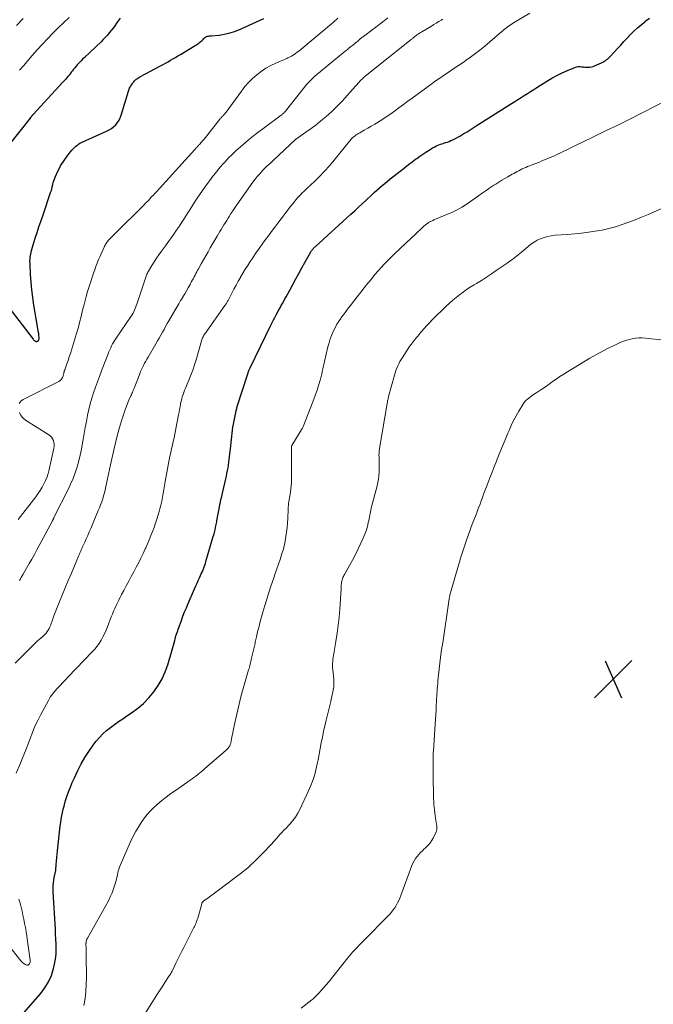
# Model space of a CAD drawing. Units: feet. Extents: x 1955000 to 1960048, y 555000 to 560000.
# Drawn here: x 1956020 to 1956152, y 556749 to 556955 of the extents above; entities that cross this region are included whole.
import ezdxf

# ---------------------------------------------------------------- set-up
doc = ezdxf.new("R2010")
doc.units = ezdxf.units.FT
doc.header["$LTSCALE"] = 100
doc.header["$MEASUREMENT"] = 0
for name, color, linetype, lineweight in [('CONTOUR INDEX', 32, 'Continuous', 25), ('CONTOUR INTERMEDIATE', 40, 'Continuous', 15), ('SPOT ELEVATION', 7, 'Continuous', 15)]:
    doc.layers.add(name, color=color, linetype=linetype, lineweight=lineweight)

# ---------------------------------------------------------------- blocks, each defined once
blk = doc.blocks.new('SPOT')
at = {"layer": 'SPOT ELEVATION', "lineweight": 25}
for p, q in [((-3.95, -3.95), (3.86, 3.85)), ((-1.67, 3.81), (1.74, -3.97))]:
    blk.add_line(p, q, dxfattribs=at)

msp = doc.modelspace()

# ---------------------------------------------------------------- linework, layer by layer
at = {"layer": 'CONTOUR INDEX', "flags": 128}
for points, elevation in [([(1956017.09, 556895.33), (1956022.37, 556888.42), (1956022.45, 556888.33), (1956022.53, 556888.24), (1956022.61, 556888.16), (1956022.7, 556888.08), (1956022.79, 556888.02), (1956022.89, 556887.99), (1956023, 556887.98), (1956023.11, 556887.99), (1956023.23, 556888.02), (1956023.31, 556888.06), (1956023.39, 556888.1), (1956023.46, 556888.16), (1956023.51, 556888.24), (1956023.55, 556888.33), (1956023.58, 556888.41), (1956023.6, 556888.51), (1956023.6, 556888.6), (1956023.59, 556888.9), (1956023.57, 556889.14), (1956023.55, 556889.39), (1956023.52, 556889.63), (1956023.48, 556889.88), (1956022.5, 556895.53), (1956022.26, 556897.13), (1956022.05, 556898.73), (1956021.91, 556900.34), (1956021.8, 556901.96), (1956021.7, 556904.17), (1956021.69, 556904.68), (1956021.71, 556905.19), (1956021.76, 556905.7), (1956021.84, 556906.2), (1956021.94, 556906.71), (1956022.06, 556907.21), (1956022.19, 556907.7), (1956022.34, 556908.19), (1956022.79, 556909.56), (1956023.18, 556910.73), (1956023.57, 556911.9), (1956023.97, 556913.06), (1956024.36, 556914.23), (1956026.09, 556919.29), (1956026.13, 556919.41), (1956026.17, 556919.53), (1956026.2, 556919.65), (1956026.23, 556919.78), (1956026.26, 556919.9), (1956026.28, 556920.02), (1956026.31, 556920.15), (1956026.34, 556920.27), (1956026.46, 556920.79), (1956026.56, 556921.17), (1956026.67, 556921.54), (1956026.81, 556921.91), (1956026.96, 556922.27), (1956027.6, 556923.68), (1956027.84, 556924.17), (1956028.09, 556924.65), (1956028.37, 556925.11), (1956028.67, 556925.57), (1956028.98, 556926.02), (1956029.3, 556926.46), (1956029.63, 556926.9), (1956029.96, 556927.33), (1956030.18, 556927.6), (1956030.44, 556927.91), (1956030.71, 556928.21), (1956031, 556928.49), (1956031.29, 556928.76), (1956031.61, 556929.01), (1956031.93, 556929.24), (1956032.28, 556929.44), (1956032.64, 556929.62), (1956037.72, 556931.89), (1956038.24, 556932.16), (1956038.74, 556932.47), (1956039.19, 556932.84), (1956039.62, 556933.25), (1956039.99, 556933.71), (1956040.32, 556934.19), (1956040.57, 556934.72), (1956040.78, 556935.27), (1956042.28, 556940.25), (1956042.35, 556940.47), (1956042.43, 556940.68), (1956042.52, 556940.88), (1956042.62, 556941.09), (1956042.73, 556941.28), (1956042.85, 556941.48), (1956042.97, 556941.67), (1956043.1, 556941.85), (1956043.23, 556942.03), (1956043.38, 556942.22), (1956043.53, 556942.4), (1956043.69, 556942.57), (1956043.86, 556942.73), (1956044.05, 556942.88), (1956044.23, 556943.02), (1956044.43, 556943.15), (1956044.63, 556943.27), (1956048.99, 556945.55), (1956049.51, 556945.83), (1956050.04, 556946.12), (1956050.56, 556946.42), (1956051.08, 556946.72), (1956051.59, 556947.03), (1956052.11, 556947.33), (1956052.62, 556947.64), (1956053.14, 556947.94), (1956056.25, 556949.8), (1956056.51, 556949.96), (1956056.76, 556950.13), (1956057.01, 556950.31), (1956057.24, 556950.49), (1956057.31, 556950.54), (1956057.51, 556950.71), (1956057.7, 556950.89), (1956057.88, 556951.08), (1956058.06, 556951.28), (1956058.14, 556951.37), (1956058.28, 556951.5), (1956058.44, 556951.61), (1956058.62, 556951.69), (1956058.81, 556951.74), (1956059.01, 556951.77), (1956059.22, 556951.8), (1956059.42, 556951.82), (1956059.62, 556951.84), (1956061.28, 556952), (1956062.3, 556952.15), (1956063.3, 556952.37), (1956064.28, 556952.68), (1956065.24, 556953.05), (1956070.57, 556955.44)], 960), ([(1956040.54, 556955.53), (1956040.16, 556955), (1956039.8, 556954.47), (1956039.78, 556954.45), (1956039.42, 556953.93), (1956039.06, 556953.42), (1956038.67, 556952.92), (1956038.28, 556952.43), (1956037.87, 556951.95), (1956037.45, 556951.49), (1956037.02, 556951.04), (1956036.57, 556950.6), (1956033.06, 556947.28), (1956032.71, 556946.94), (1956032.37, 556946.6), (1956032.03, 556946.25), (1956031.7, 556945.89), (1956031.59, 556945.76), (1956031.33, 556945.46), (1956031.07, 556945.16), (1956030.82, 556944.85), (1956030.58, 556944.54), (1956030.34, 556944.22), (1956030.1, 556943.91), (1956029.86, 556943.61), (1956029.61, 556943.31), (1956029.35, 556943.01), (1956029.1, 556942.72), (1956028.84, 556942.42), (1956028.57, 556942.14), (1956022.33, 556935.4), (1956022.29, 556935.35), (1956022.25, 556935.31), (1956022.22, 556935.27), (1956022.18, 556935.22), (1956022.14, 556935.18), (1956022.1, 556935.13), (1956022.06, 556935.09), (1956022.03, 556935.04), (1956021.99, 556934.99), (1956021.95, 556934.95), (1956021.91, 556934.9), (1956021.87, 556934.85), (1956021.84, 556934.8), (1956021.8, 556934.76), (1956021.76, 556934.71), (1956021.72, 556934.66), (1956017.12, 556928.82)], 960), ([(1956020.4, 556747.67), (1956023.91, 556751.7), (1956024.81, 556752.9), (1956025.59, 556754.16), (1956026.16, 556755.53), (1956026.62, 556756.96), (1956026.83, 556757.85), (1956027.02, 556758.89), (1956027.16, 556759.94), (1956027.2, 556761), (1956027.19, 556762.06), (1956027.13, 556763.12), (1956027.06, 556764.19), (1956027, 556765.25), (1956026.94, 556766.32), (1956026.55, 556773), (1956026.53, 556773.62), (1956026.55, 556774.23), (1956026.6, 556774.84), (1956026.69, 556775.45), (1956026.85, 556776.36), (1956026.88, 556776.51), (1956026.91, 556776.66), (1956026.94, 556776.8), (1956026.98, 556776.95), (1956027.02, 556777.09), (1956027.05, 556777.24), (1956027.07, 556777.39), (1956027.08, 556777.53), (1956027.17, 556778.69), (1956027.23, 556779.41), (1956027.3, 556780.13), (1956027.37, 556780.86), (1956027.45, 556781.58), (1956028.04, 556786.8), (1956028.13, 556787.5), (1956028.23, 556788.18), (1956028.35, 556788.87), (1956028.49, 556789.55), (1956028.64, 556790.23), (1956028.81, 556790.91), (1956029.01, 556791.58), (1956029.21, 556792.24), (1956029.43, 556792.91), (1956029.77, 556793.9), (1956030.14, 556794.88), (1956030.55, 556795.85), (1956030.98, 556796.81), (1956031.69, 556798.31), (1956032.39, 556799.69), (1956033.16, 556801.04), (1956034.01, 556802.33), (1956034.91, 556803.59), (1956035.56, 556804.43), (1956036.23, 556805.23), (1956036.94, 556805.99), (1956037.71, 556806.69), (1956038.53, 556807.34), (1956039.38, 556807.96), (1956040.23, 556808.57), (1956041.1, 556809.16), (1956041.97, 556809.74), (1956042.93, 556810.38), (1956044.23, 556811.33), (1956045.45, 556812.36), (1956046.57, 556813.51), (1956047.62, 556814.74), (1956048.53, 556816.07), (1956049.33, 556817.45), (1956049.97, 556818.92), (1956050.51, 556820.44), (1956051.41, 556823.56), (1956051.55, 556824.04), (1956051.69, 556824.53), (1956051.82, 556825.02), (1956051.95, 556825.5), (1956052.02, 556825.77), (1956052.11, 556826.12), (1956052.22, 556826.47), (1956052.33, 556826.82), (1956052.45, 556827.17), (1956052.58, 556827.51), (1956052.7, 556827.85), (1956052.83, 556828.2), (1956052.95, 556828.54), (1956053.35, 556829.66), (1956053.68, 556830.56), (1956054.03, 556831.45), (1956054.39, 556832.34), (1956054.76, 556833.22), (1956056.11, 556836.32), (1956056.37, 556836.9), (1956056.62, 556837.47), (1956056.89, 556838.05), (1956057.15, 556838.62), (1956057.35, 556839.06), (1956057.51, 556839.42), (1956057.67, 556839.78), (1956057.83, 556840.14), (1956057.98, 556840.5), (1956058.12, 556840.86), (1956058.25, 556841.23), (1956058.37, 556841.6), (1956058.49, 556841.98), (1956059.94, 556846.98), (1956060.17, 556847.8), (1956060.38, 556848.62), (1956060.56, 556849.45), (1956060.73, 556850.29), (1956060.78, 556850.51), (1956060.92, 556851.24), (1956061.05, 556851.96), (1956061.19, 556852.68), (1956061.33, 556853.41), (1956061.48, 556854.13), (1956061.63, 556854.85), (1956061.78, 556855.57), (1956061.95, 556856.29), (1956062.51, 556858.67), (1956062.64, 556859.25), (1956062.76, 556859.83), (1956062.88, 556860.41), (1956063, 556860.99), (1956063.11, 556861.57), (1956063.2, 556862.15), (1956063.28, 556862.74), (1956063.35, 556863.32), (1956063.67, 556866.19), (1956063.74, 556866.84), (1956063.81, 556867.49), (1956063.88, 556868.14), (1956063.95, 556868.78), (1956064.03, 556869.43), (1956064.12, 556870.08), (1956064.23, 556870.72), (1956064.36, 556871.36), (1956064.8, 556873.48), (1956064.82, 556873.59), (1956064.85, 556873.71), (1956064.88, 556873.82), (1956064.91, 556873.93), (1956064.94, 556874.04), (1956064.97, 556874.15), (1956065.01, 556874.26), (1956065.04, 556874.37), (1956067.16, 556880.98), (1956067.18, 556881.06), (1956067.21, 556881.15), (1956067.24, 556881.23), (1956067.27, 556881.31), (1956067.31, 556881.43), (1956067.32, 556881.46), (1956067.32, 556881.48), (1956067.33, 556881.5), (1956067.34, 556881.52), (1956067.36, 556881.61), (1956067.37, 556881.64), (1956067.37, 556881.66), (1956067.38, 556881.68), (1956067.39, 556881.7), (1956067.47, 556881.94), (1956067.52, 556882.08), (1956067.58, 556882.21), (1956067.63, 556882.35), (1956067.7, 556882.48), (1956072.07, 556891.41), (1956072.34, 556891.94), (1956072.6, 556892.47), (1956072.88, 556892.99), (1956073.16, 556893.51), (1956073.22, 556893.63), (1956073.47, 556894.09), (1956073.72, 556894.55), (1956073.98, 556895.01), (1956074.24, 556895.47), (1956074.49, 556895.93), (1956074.75, 556896.39), (1956075, 556896.85), (1956075.26, 556897.31), (1956076.01, 556898.71), (1956076.64, 556899.87), (1956077.28, 556901.03), (1956077.92, 556902.18), (1956078.56, 556903.34), (1956080.42, 556906.67), (1956080.51, 556906.82), (1956080.61, 556906.97), (1956080.71, 556907.12), (1956080.82, 556907.26), (1956080.94, 556907.39), (1956081.06, 556907.52), (1956081.19, 556907.65), (1956081.32, 556907.77), (1956088.8, 556914.55), (1956089.6, 556915.27), (1956090.39, 556916), (1956091.18, 556916.73), (1956091.97, 556917.47), (1956093.16, 556918.58), (1956093.69, 556919.08), (1956094.23, 556919.57), (1956094.77, 556920.06), (1956095.32, 556920.54), (1956095.87, 556921.01), (1956096.43, 556921.48), (1956097, 556921.94), (1956097.57, 556922.39), (1956099.34, 556923.78), (1956100.08, 556924.35), (1956100.82, 556924.92), (1956101.57, 556925.48), (1956102.31, 556926.03), (1956102.55, 556926.2), (1956103.19, 556926.66), (1956103.83, 556927.11), (1956104.49, 556927.55), (1956105.16, 556927.97), (1956105.87, 556928.41), (1956106.19, 556928.59), (1956106.52, 556928.76), (1956106.85, 556928.91), (1956107.2, 556929.05), (1956107.55, 556929.17), (1956107.9, 556929.29), (1956108.25, 556929.41), (1956108.6, 556929.52), (1956108.64, 556929.52), (1956109, 556929.64), (1956109.37, 556929.78), (1956109.72, 556929.93), (1956110.07, 556930.09), (1956110.25, 556930.18), (1956110.69, 556930.4), (1956111.12, 556930.63), (1956111.54, 556930.87), (1956111.97, 556931.12), (1956112.43, 556931.4), (1956113.08, 556931.8), (1956113.72, 556932.2), (1956114.37, 556932.6), (1956115.01, 556933), (1956122.4, 556937.67), (1956123.06, 556938.09), (1956123.72, 556938.51), (1956124.39, 556938.93), (1956125.05, 556939.36), (1956125.71, 556939.78), (1956126.37, 556940.2), (1956127.04, 556940.62), (1956127.7, 556941.04), (1956129.78, 556942.35), (1956130.82, 556942.97), (1956131.87, 556943.55), (1956132.95, 556944.08), (1956134.05, 556944.57), (1956135.6, 556945.21), (1956135.94, 556945.32), (1956136.29, 556945.39), (1956136.64, 556945.41), (1956137, 556945.38), (1956137.05, 556945.38), (1956137.39, 556945.33), (1956137.73, 556945.3), (1956138.08, 556945.28), (1956138.42, 556945.28), (1956138.76, 556945.3), (1956139.1, 556945.35), (1956139.43, 556945.45), (1956139.75, 556945.57), (1956141.18, 556946.22), (1956141.44, 556946.35), (1956141.69, 556946.49), (1956141.94, 556946.64), (1956142.18, 556946.81), (1956142.41, 556946.98), (1956142.64, 556947.17), (1956142.85, 556947.37), (1956143.06, 556947.57), (1956144.52, 556949.15), (1956145.21, 556949.88), (1956145.89, 556950.62), (1956146.58, 556951.35), (1956147.27, 556952.08), (1956147.97, 556952.79), (1956148.7, 556953.48), (1956149.45, 556954.14), (1956150.22, 556954.78), (1956150.34, 556954.87), (1956151.19, 556955.54)], 980)]:
    msp.add_lwpolyline(points, dxfattribs=dict(at, elevation=elevation))
at = {"layer": 'CONTOUR INTERMEDIATE', "flags": 128}
for points, elevation in [([(1956018.58, 556820.74), (1956022.7, 556824.89), (1956022.99, 556825.17), (1956023.3, 556825.45), (1956023.61, 556825.72), (1956023.94, 556825.98), (1956024, 556826.02), (1956024.29, 556826.26), (1956024.57, 556826.51), (1956024.83, 556826.77), (1956025.08, 556827.05), (1956025.3, 556827.35), (1956025.51, 556827.66), (1956025.69, 556827.99), (1956025.85, 556828.32), (1956025.9, 556828.46), (1956026.03, 556828.78), (1956026.15, 556829.09), (1956026.26, 556829.4), (1956026.37, 556829.72), (1956026.48, 556830.04), (1956026.59, 556830.35), (1956026.71, 556830.66), (1956026.83, 556830.98), (1956027.82, 556833.44), (1956028.44, 556834.98), (1956029.06, 556836.51), (1956029.7, 556838.05), (1956030.35, 556839.58), (1956031.86, 556843.13), (1956031.97, 556843.37), (1956032.07, 556843.62), (1956032.18, 556843.86), (1956032.28, 556844.1), (1956032.39, 556844.34), (1956032.49, 556844.58), (1956032.6, 556844.83), (1956032.71, 556845.07), (1956033.13, 556846.02), (1956033.45, 556846.74), (1956033.77, 556847.46), (1956034.08, 556848.18), (1956034.39, 556848.9), (1956035.98, 556852.62), (1956036.23, 556853.23), (1956036.47, 556853.84), (1956036.69, 556854.46), (1956036.9, 556855.09), (1956037.09, 556855.72), (1956037.27, 556856.35), (1956037.42, 556856.99), (1956037.57, 556857.64), (1956037.71, 556858.3), (1956037.91, 556859.28), (1956038.12, 556860.25), (1956038.32, 556861.23), (1956038.54, 556862.2), (1956039.28, 556865.61), (1956039.62, 556867.08), (1956039.99, 556868.53), (1956040.4, 556869.98), (1956040.84, 556871.42), (1956041.29, 556872.82), (1956041.54, 556873.55), (1956041.8, 556874.27), (1956042.09, 556874.98), (1956042.39, 556875.69), (1956042.8, 556876.6), (1956042.9, 556876.85), (1956043.01, 556877.09), (1956043.12, 556877.34), (1956043.22, 556877.59), (1956043.32, 556877.84), (1956043.42, 556878.08), (1956043.52, 556878.33), (1956043.62, 556878.58), (1956044.65, 556881.23), (1956044.83, 556881.68), (1956045.02, 556882.12), (1956045.23, 556882.55), (1956045.45, 556882.98), (1956045.67, 556883.41), (1956045.9, 556883.83), (1956046.14, 556884.25), (1956046.38, 556884.67), (1956048.03, 556887.48), (1956048.37, 556888.08), (1956048.72, 556888.68), (1956049.05, 556889.28), (1956049.39, 556889.89), (1956049.72, 556890.49), (1956050.05, 556891.1), (1956050.39, 556891.7), (1956050.74, 556892.3), (1956051.98, 556894.44), (1956052.38, 556895.13), (1956052.79, 556895.82), (1956053.2, 556896.51), (1956053.62, 556897.19), (1956053.68, 556897.3), (1956054.06, 556897.93), (1956054.44, 556898.57), (1956054.8, 556899.21), (1956055.16, 556899.85), (1956055.5, 556900.48), (1956055.68, 556900.82), (1956055.86, 556901.15), (1956056.04, 556901.49), (1956056.21, 556901.83), (1956056.39, 556902.17), (1956056.57, 556902.51), (1956056.75, 556902.84), (1956056.94, 556903.18), (1956057.5, 556904.19), (1956057.97, 556905.03), (1956058.44, 556905.86), (1956058.92, 556906.7), (1956059.4, 556907.53), (1956060.83, 556909.98), (1956061.11, 556910.45), (1956061.39, 556910.93), (1956061.68, 556911.4), (1956061.96, 556911.87), (1956062.25, 556912.34), (1956062.54, 556912.81), (1956062.83, 556913.28), (1956063.12, 556913.75), (1956063.32, 556914.06), (1956063.72, 556914.68), (1956064.12, 556915.29), (1956064.54, 556915.9), (1956064.96, 556916.51), (1956068.32, 556921.27), (1956068.75, 556921.85), (1956069.2, 556922.41), (1956069.67, 556922.96), (1956070.16, 556923.49), (1956070.34, 556923.69), (1956070.75, 556924.11), (1956071.17, 556924.52), (1956071.6, 556924.93), (1956072.03, 556925.32), (1956072.46, 556925.72), (1956072.9, 556926.11), (1956073.33, 556926.51), (1956073.75, 556926.91), (1956077.2, 556930.18), (1956079.39, 556931.7), (1956080.47, 556932.47), (1956081.52, 556933.26), (1956082.54, 556934.09), (1956083.55, 556934.94), (1956084.78, 556936.03), (1956085.36, 556936.56), (1956085.93, 556937.11), (1956086.48, 556937.67), (1956087.02, 556938.25), (1956087.55, 556938.84), (1956088.07, 556939.43), (1956088.6, 556940.02), (1956089.12, 556940.61), (1956090.5, 556942.17), (1956090.65, 556942.33), (1956090.8, 556942.5), (1956090.96, 556942.65), (1956091.12, 556942.8), (1956091.29, 556942.95), (1956091.45, 556943.1), (1956091.62, 556943.24), (1956091.8, 556943.39), (1956101.38, 556951.06), (1956101.51, 556951.16), (1956101.63, 556951.25), (1956101.75, 556951.35), (1956101.88, 556951.45), (1956102, 556951.55), (1956102.12, 556951.65), (1956102.25, 556951.74), (1956102.38, 556951.83), (1956102.61, 556952.01), (1956102.86, 556952.18), (1956103.11, 556952.36), (1956103.37, 556952.52), (1956103.63, 556952.68), (1956105.62, 556953.86), (1956106.14, 556954.17), (1956106.65, 556954.49), (1956107.17, 556954.81), (1956107.68, 556955.13), (1956107.99, 556955.33)], 972), ([(1956018.81, 556797.76), (1956019.71, 556799.88), (1956020.23, 556801.15), (1956020.75, 556802.43), (1956021.23, 556803.72), (1956021.7, 556805.01), (1956022.19, 556806.3), (1956022.72, 556807.57), (1956023.31, 556808.81), (1956023.95, 556810.03), (1956025.54, 556812.93), (1956025.95, 556813.62), (1956026.4, 556814.29), (1956026.9, 556814.92), (1956027.43, 556815.52), (1956027.99, 556816.11), (1956028.55, 556816.7), (1956029.12, 556817.28), (1956029.68, 556817.87), (1956034.72, 556823.11), (1956035.24, 556823.68), (1956035.72, 556824.28), (1956036.16, 556824.9), (1956036.57, 556825.56), (1956036.94, 556826.23), (1956037.28, 556826.92), (1956037.6, 556827.62), (1956037.9, 556828.34), (1956038.7, 556830.41), (1956038.93, 556831.01), (1956039.18, 556831.61), (1956039.44, 556832.2), (1956039.71, 556832.79), (1956039.98, 556833.37), (1956040.27, 556833.95), (1956040.56, 556834.52), (1956040.86, 556835.1), (1956041.3, 556835.92), (1956041.82, 556836.9), (1956042.34, 556837.88), (1956042.87, 556838.86), (1956043.39, 556839.84), (1956043.93, 556840.84), (1956044.42, 556841.78), (1956044.9, 556842.72), (1956045.35, 556843.67), (1956045.8, 556844.62), (1956045.91, 556844.87), (1956046.28, 556845.71), (1956046.64, 556846.56), (1956046.98, 556847.41), (1956047.32, 556848.27), (1956047.64, 556849.13), (1956047.94, 556850), (1956048.23, 556850.87), (1956048.5, 556851.75), (1956048.62, 556852.16), (1956048.84, 556852.97), (1956049.05, 556853.78), (1956049.23, 556854.6), (1956049.39, 556855.42), (1956049.54, 556856.25), (1956049.69, 556857.07), (1956049.84, 556857.9), (1956049.99, 556858.73), (1956050.82, 556863.23), (1956050.97, 556864.01), (1956051.13, 556864.78), (1956051.3, 556865.55), (1956051.47, 556866.32), (1956051.64, 556867.09), (1956051.81, 556867.86), (1956051.97, 556868.63), (1956052.13, 556869.4), (1956052.76, 556872.67), (1956052.87, 556873.22), (1956052.97, 556873.77), (1956053.07, 556874.32), (1956053.17, 556874.87), (1956053.2, 556875.01), (1956053.29, 556875.49), (1956053.41, 556875.96), (1956053.54, 556876.42), (1956053.69, 556876.88), (1956053.85, 556877.34), (1956054.02, 556877.79), (1956054.2, 556878.24), (1956054.39, 556878.69), (1956054.9, 556879.88), (1956055.32, 556880.93), (1956055.72, 556881.99), (1956056.08, 556883.06), (1956056.41, 556884.15), (1956057.56, 556888.11), (1956057.63, 556888.32), (1956057.7, 556888.52), (1956057.78, 556888.72), (1956057.87, 556888.92), (1956057.97, 556889.11), (1956058.07, 556889.3), (1956058.18, 556889.49), (1956058.3, 556889.67), (1956062.46, 556895.5), (1956062.56, 556895.64), (1956062.66, 556895.79), (1956062.75, 556895.93), (1956062.84, 556896.08), (1956062.93, 556896.22), (1956063.01, 556896.37), (1956063.1, 556896.52), (1956063.18, 556896.68), (1956063.89, 556898.05), (1956064.33, 556898.89), (1956064.78, 556899.72), (1956065.24, 556900.55), (1956065.71, 556901.37), (1956065.72, 556901.4), (1956066.21, 556902.23), (1956066.71, 556903.06), (1956067.22, 556903.87), (1956067.75, 556904.68), (1956068.13, 556905.25), (1956068.87, 556906.34), (1956069.62, 556907.42), (1956070.38, 556908.48), (1956071.16, 556909.53), (1956071.56, 556910.06), (1956072.21, 556910.94), (1956072.87, 556911.82), (1956073.53, 556912.7), (1956074.19, 556913.58), (1956074.48, 556913.97), (1956074.99, 556914.65), (1956075.51, 556915.33), (1956076.03, 556916.01), (1956076.56, 556916.69), (1956077.04, 556917.3), (1956077.33, 556917.66), (1956077.64, 556918.01), (1956077.96, 556918.35), (1956078.29, 556918.68), (1956078.63, 556919), (1956078.97, 556919.33), (1956079.31, 556919.65), (1956079.65, 556919.97), (1956081.18, 556921.4), (1956082.25, 556922.46), (1956083.3, 556923.54), (1956084.31, 556924.67), (1956085.28, 556925.83), (1956088.86, 556930.27), (1956088.91, 556930.32), (1956088.96, 556930.38), (1956089.01, 556930.44), (1956089.06, 556930.49), (1956089.11, 556930.54), (1956089.17, 556930.59), (1956089.23, 556930.64), (1956089.29, 556930.69), (1956089.65, 556930.95), (1956089.89, 556931.12), (1956090.14, 556931.29), (1956090.4, 556931.44), (1956090.66, 556931.59), (1956091.6, 556932.11), (1956092.33, 556932.52), (1956093.06, 556932.94), (1956093.77, 556933.37), (1956094.49, 556933.81), (1956094.53, 556933.84), (1956095.26, 556934.31), (1956095.99, 556934.78), (1956096.7, 556935.27), (1956097.41, 556935.77), (1956097.88, 556936.11), (1956098.82, 556936.79), (1956099.76, 556937.46), (1956100.7, 556938.15), (1956101.63, 556938.83), (1956105.48, 556941.65), (1956106.42, 556942.33), (1956107.38, 556943.01), (1956108.34, 556943.67), (1956109.32, 556944.33), (1956110.29, 556944.98), (1956111.26, 556945.63), (1956112.23, 556946.29), (1956113.19, 556946.96), (1956113.52, 556947.19), (1956114.64, 556947.99), (1956115.74, 556948.81), (1956116.81, 556949.67), (1956117.86, 556950.55), (1956120.33, 556952.71), (1956120.63, 556952.96), (1956120.93, 556953.21), (1956121.23, 556953.45), (1956121.54, 556953.69), (1956121.85, 556953.92), (1956122.17, 556954.14), (1956122.49, 556954.35), (1956122.82, 556954.56), (1956126.23, 556956.6)], 976), ([(1956020.26, 556955.45), (1956018.85, 556954.02)], 968), ([(1956019.42, 556875), (1956019.79, 556875.47), (1956020.29, 556875.88), (1956027.72, 556879.64), (1956028.03, 556879.85), (1956028.3, 556880.11), (1956028.48, 556880.42), (1956028.62, 556880.77), (1956028.77, 556881.37), (1956028.79, 556881.46), (1956028.81, 556881.55), (1956028.83, 556881.64), (1956028.85, 556881.72), (1956028.87, 556881.81), (1956028.9, 556881.89), (1956028.92, 556881.98), (1956028.95, 556882.06), (1956029.41, 556883.31), (1956029.66, 556884.02), (1956029.91, 556884.74), (1956030.14, 556885.45), (1956030.37, 556886.17), (1956031.63, 556890.33), (1956031.81, 556890.97), (1956031.99, 556891.6), (1956032.15, 556892.24), (1956032.3, 556892.88), (1956032.45, 556893.53), (1956032.6, 556894.17), (1956032.76, 556894.81), (1956032.93, 556895.44), (1956033.15, 556896.28), (1956033.45, 556897.34), (1956033.75, 556898.39), (1956034.07, 556899.43), (1956034.41, 556900.47), (1956034.92, 556902.02), (1956035.07, 556902.48), (1956035.23, 556902.94), (1956035.39, 556903.4), (1956035.55, 556903.86), (1956035.72, 556904.31), (1956035.9, 556904.77), (1956036.09, 556905.22), (1956036.28, 556905.66), (1956037.21, 556907.71), (1956037.3, 556907.9), (1956037.4, 556908.09), (1956037.5, 556908.27), (1956037.61, 556908.45), (1956037.73, 556908.63), (1956037.86, 556908.79), (1956037.99, 556908.95), (1956038.14, 556909.11), (1956038.81, 556909.81), (1956039.3, 556910.32), (1956039.79, 556910.81), (1956040.28, 556911.31), (1956040.78, 556911.8), (1956044.33, 556915.29), (1956044.87, 556915.82), (1956045.4, 556916.36), (1956045.93, 556916.91), (1956046.45, 556917.45), (1956047.06, 556918.1), (1956047.27, 556918.33), (1956047.49, 556918.56), (1956047.7, 556918.79), (1956047.92, 556919.01), (1956048.13, 556919.24), (1956048.35, 556919.47), (1956048.56, 556919.7), (1956048.77, 556919.93), (1956056.14, 556928.05), (1956056.22, 556928.15), (1956056.3, 556928.24), (1956056.38, 556928.33), (1956056.46, 556928.43), (1956056.55, 556928.53), (1956056.62, 556928.61), (1956056.7, 556928.7), (1956056.79, 556928.78), (1956056.87, 556928.87), (1956056.95, 556928.95), (1956057.03, 556929.04), (1956057.11, 556929.13), (1956057.54, 556929.6), (1956057.82, 556929.93), (1956058.11, 556930.26), (1956058.39, 556930.59), (1956058.66, 556930.93), (1956061.41, 556934.43), (1956061.48, 556934.52), (1956061.56, 556934.62), (1956061.65, 556934.71), (1956061.73, 556934.8), (1956061.82, 556934.89), (1956061.91, 556934.98), (1956062, 556935.07), (1956062.08, 556935.16), (1956062.19, 556935.26), (1956062.33, 556935.41), (1956062.46, 556935.55), (1956062.59, 556935.71), (1956062.71, 556935.87), (1956065.9, 556940.3), (1956066.62, 556941.22), (1956067.39, 556942.1), (1956068.22, 556942.92), (1956069.1, 556943.7), (1956070.03, 556944.4), (1956071, 556945.05), (1956072.02, 556945.61), (1956073.08, 556946.12), (1956075.39, 556947.12), (1956075.63, 556947.23), (1956075.87, 556947.35), (1956076.11, 556947.47), (1956076.34, 556947.6), (1956076.57, 556947.74), (1956076.91, 556947.95), (1956077.24, 556948.17), (1956077.56, 556948.4), (1956077.88, 556948.65), (1956085.12, 556954.72), (1956086.07, 556955.5)], 964), ([(1956019.51, 556838.02), (1956019.69, 556838.35), (1956019.87, 556838.68), (1956020.05, 556839), (1956020.24, 556839.32), (1956020.98, 556840.59), (1956021.54, 556841.55), (1956022.09, 556842.51), (1956022.62, 556843.48), (1956023.15, 556844.45), (1956026.37, 556850.47), (1956026.4, 556850.53), (1956026.43, 556850.58), (1956026.46, 556850.64), (1956026.48, 556850.7), (1956026.51, 556850.75), (1956026.53, 556850.81), (1956026.56, 556850.87), (1956026.59, 556850.92), (1956026.62, 556850.99), (1956026.65, 556851.05), (1956026.68, 556851.11), (1956026.71, 556851.16), (1956029.66, 556857.01), (1956030.2, 556858.17), (1956030.71, 556859.35), (1956031.16, 556860.55), (1956031.56, 556861.77), (1956031.91, 556863), (1956032.22, 556864.25), (1956032.48, 556865.5), (1956032.71, 556866.77), (1956032.82, 556867.51), (1956033.03, 556868.76), (1956033.24, 556870.01), (1956033.48, 556871.25), (1956033.72, 556872.49), (1956033.74, 556872.59), (1956034, 556873.77), (1956034.3, 556874.94), (1956034.64, 556876.1), (1956035.01, 556877.25), (1956035.41, 556878.4), (1956035.82, 556879.54), (1956036.24, 556880.67), (1956036.67, 556881.81), (1956038.04, 556885.38), (1956038.21, 556885.8), (1956038.39, 556886.22), (1956038.58, 556886.64), (1956038.77, 556887.06), (1956038.98, 556887.47), (1956039.2, 556887.87), (1956039.44, 556888.26), (1956039.69, 556888.64), (1956042.87, 556893.24), (1956042.92, 556893.32), (1956042.97, 556893.39), (1956043.02, 556893.47), (1956043.07, 556893.56), (1956043.12, 556893.64), (1956043.16, 556893.72), (1956043.21, 556893.81), (1956043.25, 556893.89), (1956043.47, 556894.4), (1956043.62, 556894.75), (1956043.76, 556895.1), (1956043.89, 556895.45), (1956044.01, 556895.8), (1956045.76, 556901.01), (1956045.83, 556901.22), (1956045.9, 556901.43), (1956045.98, 556901.64), (1956046.06, 556901.85), (1956046.15, 556902.05), (1956046.25, 556902.25), (1956046.35, 556902.45), (1956046.46, 556902.64), (1956047.16, 556903.82), (1956047.63, 556904.59), (1956048.12, 556905.35), (1956048.64, 556906.09), (1956049.17, 556906.82), (1956049.38, 556907.1), (1956050.03, 556907.96), (1956050.66, 556908.83), (1956051.29, 556909.71), (1956051.91, 556910.59), (1956052.29, 556911.14), (1956052.88, 556912), (1956053.45, 556912.87), (1956054.01, 556913.74), (1956054.57, 556914.62), (1956055.11, 556915.51), (1956055.67, 556916.39), (1956056.24, 556917.26), (1956056.81, 556918.13), (1956057.14, 556918.62), (1956057.77, 556919.54), (1956058.41, 556920.45), (1956059.08, 556921.35), (1956059.75, 556922.24), (1956060.33, 556922.98), (1956060.73, 556923.48), (1956061.13, 556923.99), (1956061.55, 556924.49), (1956061.97, 556924.98), (1956062.4, 556925.46), (1956062.84, 556925.94), (1956063.29, 556926.4), (1956063.76, 556926.85), (1956064.75, 556927.78), (1956065.73, 556928.67), (1956066.73, 556929.54), (1956067.75, 556930.37), (1956068.8, 556931.19), (1956073.63, 556934.82), (1956073.73, 556934.9), (1956073.83, 556934.97), (1956073.93, 556935.05), (1956074.03, 556935.12), (1956074.14, 556935.2), (1956074.23, 556935.28), (1956074.33, 556935.35), (1956074.42, 556935.42), (1956074.52, 556935.5), (1956074.61, 556935.58), (1956074.7, 556935.66), (1956074.79, 556935.74), (1956074.89, 556935.84), (1956074.98, 556935.93), (1956075.06, 556936.02), (1956075.14, 556936.12), (1956079.61, 556941.7), (1956079.8, 556941.93), (1956079.99, 556942.15), (1956080.19, 556942.36), (1956080.39, 556942.58), (1956080.6, 556942.78), (1956080.81, 556942.99), (1956081.03, 556943.18), (1956081.26, 556943.37), (1956087.59, 556948.6), (1956087.99, 556948.93), (1956088.39, 556949.26), (1956088.79, 556949.59), (1956089.19, 556949.91), (1956089.53, 556950.19), (1956089.76, 556950.37), (1956090, 556950.56), (1956090.23, 556950.75), (1956090.46, 556950.93), (1956090.74, 556951.17), (1956090.83, 556951.24), (1956090.92, 556951.31), (1956091.01, 556951.38), (1956091.1, 556951.45), (1956091.18, 556951.52), (1956091.27, 556951.59), (1956091.36, 556951.65), (1956091.45, 556951.72), (1956095.46, 556954.78), (1956096.49, 556955.57)], 968), ([(1956029.86, 556955.66), (1956028.71, 556954.58), (1956027.57, 556953.48), (1956026.46, 556952.36), (1956025.36, 556951.22), (1956024.28, 556950.07), (1956023.22, 556948.9), (1956022.17, 556947.72), (1956020.31, 556945.58), (1956019.53, 556944.68)], 964), ([(1956032.96, 556749.23), (1956033.2, 556750.68), (1956033.38, 556752.14), (1956033.47, 556753.61), (1956033.49, 556755.09), (1956033.43, 556759.52), (1956033.43, 556759.86), (1956033.42, 556760.2), (1956033.42, 556760.54), (1956033.41, 556760.88), (1956033.41, 556761.32), (1956033.41, 556761.44), (1956033.41, 556761.55), (1956033.4, 556761.67), (1956033.4, 556761.79), (1956033.4, 556761.91), (1956033.4, 556762.03), (1956033.4, 556762.15), (1956033.41, 556762.27), (1956033.43, 556762.46), (1956033.47, 556762.67), (1956033.52, 556762.88), (1956033.6, 556763.08), (1956033.69, 556763.27), (1956038.09, 556771.13), (1956038.49, 556771.93), (1956038.86, 556772.74), (1956039.17, 556773.58), (1956039.44, 556774.43), (1956039.7, 556775.38), (1956039.8, 556775.77), (1956039.9, 556776.17), (1956039.98, 556776.56), (1956040.07, 556776.96), (1956040.16, 556777.35), (1956040.27, 556777.74), (1956040.4, 556778.12), (1956040.55, 556778.5), (1956042.66, 556783.32), (1956043.2, 556784.45), (1956043.78, 556785.55), (1956044.42, 556786.63), (1956045.1, 556787.67), (1956045.17, 556787.77), (1956045.88, 556788.72), (1956046.64, 556789.63), (1956047.47, 556790.48), (1956048.34, 556791.28), (1956049.26, 556792.04), (1956050.19, 556792.78), (1956051.15, 556793.49), (1956052.12, 556794.18), (1956055.18, 556796.29), (1956055.58, 556796.57), (1956055.98, 556796.86), (1956056.37, 556797.16), (1956056.76, 556797.46), (1956057.14, 556797.77), (1956057.51, 556798.08), (1956057.89, 556798.4), (1956058.26, 556798.72), (1956062.09, 556802.04), (1956062.32, 556802.25), (1956062.54, 556802.45), (1956062.75, 556802.66), (1956062.97, 556802.88), (1956063.12, 556803.03), (1956063.24, 556803.18), (1956063.35, 556803.33), (1956063.45, 556803.49), (1956063.53, 556803.67), (1956063.56, 556803.73), (1956063.61, 556803.87), (1956063.66, 556804.03), (1956063.7, 556804.18), (1956063.74, 556804.34), (1956063.76, 556804.5), (1956063.79, 556804.65), (1956063.82, 556804.81), (1956063.86, 556804.97), (1956064.54, 556808.28), (1956064.93, 556810.09), (1956065.35, 556811.89), (1956065.81, 556813.69), (1956066.3, 556815.47), (1956067.41, 556819.35), (1956067.49, 556819.65), (1956067.58, 556819.95), (1956067.66, 556820.26), (1956067.74, 556820.56), (1956067.82, 556820.86), (1956067.9, 556821.16), (1956067.97, 556821.47), (1956068.04, 556821.77), (1956068.57, 556824.05), (1956068.63, 556824.33), (1956068.69, 556824.6), (1956068.75, 556824.88), (1956068.81, 556825.15), (1956068.87, 556825.43), (1956068.93, 556825.7), (1956069, 556825.98), (1956069.06, 556826.25), (1956069.22, 556826.97), (1956069.36, 556827.6), (1956069.51, 556828.23), (1956069.68, 556828.85), (1956069.85, 556829.48), (1956070.4, 556831.43), (1956070.79, 556832.79), (1956071.2, 556834.15), (1956071.63, 556835.49), (1956072.07, 556836.84), (1956072.33, 556837.59), (1956072.65, 556838.56), (1956072.98, 556839.52), (1956073.31, 556840.49), (1956073.64, 556841.45), (1956073.97, 556842.4), (1956074.14, 556842.89), (1956074.3, 556843.38), (1956074.45, 556843.87), (1956074.6, 556844.36), (1956074.74, 556844.85), (1956074.86, 556845.34), (1956074.97, 556845.84), (1956075.06, 556846.35), (1956075.21, 556847.22), (1956075.35, 556848.16), (1956075.46, 556849.1), (1956075.54, 556850.05), (1956075.59, 556851), (1956075.67, 556852.96), (1956075.69, 556853.35), (1956075.72, 556853.74), (1956075.76, 556854.13), (1956075.81, 556854.51), (1956075.87, 556854.9), (1956075.93, 556855.28), (1956076, 556855.67), (1956076.06, 556856.05), (1956076.15, 556856.55), (1956076.24, 556857.18), (1956076.31, 556857.81), (1956076.35, 556858.45), (1956076.36, 556859.09), (1956076.34, 556864.86), (1956076.34, 556865.05), (1956076.34, 556865.25), (1956076.34, 556865.45), (1956076.35, 556865.65), (1956076.36, 556866), (1956076.36, 556866.02), (1956076.36, 556866.04), (1956076.37, 556866.06), (1956076.37, 556866.08), (1956076.4, 556866.16), (1956076.41, 556866.18), (1956076.42, 556866.2), (1956076.43, 556866.22), (1956076.44, 556866.24), (1956078.42, 556869.44), (1956078.48, 556869.55), (1956078.54, 556869.66), (1956078.61, 556869.77), (1956078.67, 556869.88), (1956078.72, 556870), (1956078.78, 556870.11), (1956078.83, 556870.23), (1956078.87, 556870.35), (1956080.72, 556875.01), (1956081.07, 556875.94), (1956081.41, 556876.86), (1956081.72, 556877.8), (1956082.02, 556878.74), (1956082.42, 556880.1), (1956082.5, 556880.36), (1956082.57, 556880.63), (1956082.63, 556880.9), (1956082.69, 556881.18), (1956082.75, 556881.45), (1956082.8, 556881.72), (1956082.86, 556881.99), (1956082.92, 556882.27), (1956083.99, 556886.82), (1956084.22, 556887.68), (1956084.49, 556888.53), (1956084.82, 556889.36), (1956085.18, 556890.18), (1956085.78, 556891.4), (1956085.88, 556891.59), (1956085.98, 556891.78), (1956086.1, 556891.96), (1956086.21, 556892.14), (1956086.34, 556892.31), (1956086.46, 556892.49), (1956086.59, 556892.66), (1956086.71, 556892.84), (1956087.2, 556893.5), (1956087.57, 556894), (1956087.94, 556894.5), (1956088.32, 556895), (1956088.7, 556895.5), (1956089.39, 556896.38), (1956090.12, 556897.32), (1956090.85, 556898.26), (1956091.59, 556899.19), (1956092.33, 556900.12), (1956092.59, 556900.45), (1956093.21, 556901.22), (1956093.83, 556901.97), (1956094.48, 556902.71), (1956095.13, 556903.45), (1956095.8, 556904.17), (1956096.48, 556904.87), (1956097.18, 556905.57), (1956097.89, 556906.25), (1956103.61, 556911.64), (1956103.78, 556911.8), (1956103.96, 556911.96), (1956104.14, 556912.12), (1956104.32, 556912.27), (1956104.47, 556912.39), (1956104.58, 556912.48), (1956104.69, 556912.57), (1956104.81, 556912.65), (1956104.93, 556912.73), (1956105.05, 556912.81), (1956105.17, 556912.89), (1956105.29, 556912.96), (1956105.42, 556913.02), (1956105.48, 556913.06), (1956105.64, 556913.14), (1956105.81, 556913.21), (1956105.97, 556913.28), (1956106.14, 556913.36), (1956109.34, 556914.68), (1956109.9, 556914.92), (1956110.45, 556915.18), (1956110.99, 556915.46), (1956111.52, 556915.75), (1956112.05, 556916.06), (1956112.57, 556916.39), (1956113.08, 556916.72), (1956113.58, 556917.07), (1956115.45, 556918.4), (1956116.25, 556918.97), (1956117.06, 556919.52), (1956117.87, 556920.07), (1956118.69, 556920.6), (1956119.12, 556920.87), (1956119.73, 556921.26), (1956120.35, 556921.64), (1956120.98, 556922.01), (1956121.61, 556922.38), (1956122.19, 556922.71), (1956122.53, 556922.9), (1956122.87, 556923.09), (1956123.22, 556923.28), (1956123.56, 556923.47), (1956123.9, 556923.65), (1956124.25, 556923.83), (1956124.6, 556924.01), (1956124.96, 556924.17), (1956124.98, 556924.19), (1956125.35, 556924.35), (1956125.73, 556924.52), (1956126.1, 556924.67), (1956126.48, 556924.82), (1956128.19, 556925.47), (1956128.72, 556925.68), (1956129.25, 556925.89), (1956129.77, 556926.11), (1956130.29, 556926.33), (1956130.81, 556926.56), (1956131.33, 556926.79), (1956131.84, 556927.03), (1956132.35, 556927.27), (1956137.94, 556929.99), (1956139.07, 556930.54), (1956140.2, 556931.08), (1956141.33, 556931.62), (1956142.46, 556932.17), (1956143.59, 556932.71), (1956144.71, 556933.26), (1956145.83, 556933.82), (1956146.95, 556934.38), (1956155.12, 556938.53)], 984), ([(1956045.12, 556746.59), (1956047.63, 556750.56), (1956048.19, 556751.43), (1956048.75, 556752.3), (1956049.32, 556753.16), (1956049.89, 556754.02), (1956050.83, 556755.43), (1956050.93, 556755.58), (1956051.03, 556755.74), (1956051.13, 556755.9), (1956051.22, 556756.06), (1956051.31, 556756.22), (1956051.4, 556756.38), (1956051.48, 556756.55), (1956051.56, 556756.71), (1956052.22, 556758.05), (1956052.64, 556758.89), (1956053.05, 556759.72), (1956053.47, 556760.55), (1956053.88, 556761.38), (1956055.97, 556765.52), (1956056.09, 556765.75), (1956056.2, 556765.99), (1956056.31, 556766.24), (1956056.41, 556766.48), (1956056.51, 556766.73), (1956056.6, 556766.97), (1956056.68, 556767.23), (1956056.76, 556767.48), (1956057.63, 556770.49), (1956057.66, 556770.58), (1956057.69, 556770.66), (1956057.73, 556770.74), (1956057.78, 556770.82), (1956057.83, 556770.9), (1956057.88, 556770.97), (1956057.95, 556771.03), (1956058.02, 556771.09), (1956058.95, 556771.75), (1956059.49, 556772.13), (1956060.02, 556772.52), (1956060.56, 556772.91), (1956061.09, 556773.31), (1956065.93, 556776.94), (1956066.6, 556777.48), (1956067.26, 556778.02), (1956067.9, 556778.6), (1956068.52, 556779.2), (1956071.03, 556781.71), (1956071.59, 556782.29), (1956072.15, 556782.88), (1956072.68, 556783.48), (1956073.21, 556784.1), (1956074.02, 556785.05), (1956074.14, 556785.19), (1956074.26, 556785.33), (1956074.39, 556785.46), (1956074.53, 556785.58), (1956074.66, 556785.71), (1956074.79, 556785.84), (1956074.92, 556785.97), (1956075.05, 556786.1), (1956076.07, 556787.18), (1956076.67, 556787.88), (1956077.23, 556788.61), (1956077.71, 556789.39), (1956078.14, 556790.21), (1956079.89, 556793.91), (1956080.43, 556795.17), (1956080.91, 556796.45), (1956081.3, 556797.75), (1956081.63, 556799.08), (1956081.7, 556799.41), (1956081.95, 556800.59), (1956082.18, 556801.77), (1956082.4, 556802.96), (1956082.61, 556804.14), (1956082.83, 556805.32), (1956083.07, 556806.5), (1956083.33, 556807.68), (1956083.61, 556808.85), (1956084.57, 556812.74), (1956084.69, 556813.23), (1956084.81, 556813.73), (1956084.91, 556814.22), (1956085.02, 556814.71), (1956085.11, 556815.15), (1956085.16, 556815.43), (1956085.2, 556815.71), (1956085.22, 556815.98), (1956085.23, 556816.26), (1956085.24, 556816.54), (1956085.23, 556816.82), (1956085.22, 556817.1), (1956085.19, 556817.38), (1956085, 556819.37), (1956084.97, 556819.8), (1956084.96, 556820.23), (1956084.97, 556820.66), (1956085, 556821.09), (1956085.04, 556821.52), (1956085.1, 556821.95), (1956085.16, 556822.38), (1956085.23, 556822.81), (1956085.66, 556825.31), (1956085.92, 556826.99), (1956086.15, 556828.68), (1956086.32, 556830.37), (1956086.46, 556832.07), (1956086.73, 556836.26), (1956086.74, 556836.54), (1956086.77, 556836.82), (1956086.79, 556837.1), (1956086.82, 556837.37), (1956086.83, 556837.44), (1956086.86, 556837.68), (1956086.91, 556837.92), (1956086.97, 556838.16), (1956087.05, 556838.4), (1956087.14, 556838.63), (1956087.23, 556838.85), (1956087.34, 556839.07), (1956087.46, 556839.29), (1956088.5, 556841.14), (1956089.13, 556842.29), (1956089.73, 556843.45), (1956090.31, 556844.63), (1956090.86, 556845.81), (1956091.51, 556847.25), (1956091.76, 556847.84), (1956091.98, 556848.44), (1956092.16, 556849.04), (1956092.31, 556849.66), (1956092.43, 556850.18), (1956092.51, 556850.55), (1956092.58, 556850.91), (1956092.66, 556851.28), (1956092.73, 556851.65), (1956092.8, 556852.02), (1956092.88, 556852.39), (1956092.97, 556852.75), (1956093.06, 556853.12), (1956094.26, 556857.81), (1956094.42, 556858.51), (1956094.54, 556859.22), (1956094.63, 556859.93), (1956094.69, 556860.65), (1956094.7, 556860.94), (1956094.72, 556861.51), (1956094.73, 556862.09), (1956094.72, 556862.66), (1956094.7, 556863.23), (1956094.67, 556863.95), (1956094.66, 556864.16), (1956094.66, 556864.37), (1956094.67, 556864.59), (1956094.68, 556864.8), (1956094.7, 556865.01), (1956094.73, 556865.22), (1956094.76, 556865.42), (1956094.79, 556865.63), (1956096.38, 556875.04), (1956096.41, 556875.22), (1956096.44, 556875.4), (1956096.47, 556875.58), (1956096.51, 556875.76), (1956096.55, 556875.94), (1956096.59, 556876.12), (1956096.63, 556876.3), (1956096.68, 556876.47), (1956097.9, 556880.92), (1956098.05, 556881.41), (1956098.21, 556881.89), (1956098.39, 556882.37), (1956098.58, 556882.85), (1956098.79, 556883.31), (1956099.03, 556883.77), (1956099.28, 556884.21), (1956099.55, 556884.64), (1956101.06, 556886.9), (1956101.13, 556887.01), (1956101.21, 556887.12), (1956101.28, 556887.22), (1956101.36, 556887.33), (1956101.44, 556887.43), (1956101.52, 556887.53), (1956101.6, 556887.63), (1956101.68, 556887.74), (1956102.01, 556888.15), (1956102.26, 556888.46), (1956102.51, 556888.77), (1956102.76, 556889.08), (1956103.01, 556889.39), (1956103.56, 556890.05), (1956104.1, 556890.67), (1956104.65, 556891.29), (1956105.22, 556891.88), (1956105.8, 556892.47), (1956108.72, 556895.34), (1956109.38, 556895.97), (1956110.07, 556896.58), (1956110.77, 556897.16), (1956111.49, 556897.73), (1956112.23, 556898.27), (1956112.98, 556898.8), (1956113.75, 556899.3), (1956114.53, 556899.78), (1956115.06, 556900.1), (1956116.11, 556900.74), (1956117.15, 556901.4), (1956118.18, 556902.07), (1956119.19, 556902.77), (1956121.45, 556904.33), (1956122.22, 556904.89), (1956122.99, 556905.46), (1956123.73, 556906.05), (1956124.46, 556906.66), (1956125.83, 556907.82), (1956126.44, 556908.3), (1956127.08, 556908.73), (1956127.75, 556909.11), (1956128.46, 556909.44), (1956129.19, 556909.7), (1956129.93, 556909.92), (1956130.69, 556910.06), (1956131.46, 556910.15), (1956134.14, 556910.35), (1956135.58, 556910.48), (1956137.02, 556910.63), (1956138.45, 556910.81), (1956139.89, 556911.01), (1956141.31, 556911.26), (1956142.72, 556911.57), (1956144.11, 556911.95), (1956145.48, 556912.38), (1956145.5, 556912.39), (1956146.87, 556912.88), (1956148.23, 556913.39), (1956149.58, 556913.93), (1956150.93, 556914.5), (1956155.7, 556916.58)], 988), ([(1956078.42, 556748.7), (1956080.65, 556750.4), (1956080.81, 556750.54), (1956080.97, 556750.67), (1956081.12, 556750.81), (1956081.27, 556750.96), (1956082.07, 556751.8), (1956082.61, 556752.38), (1956083.14, 556752.97), (1956083.65, 556753.57), (1956084.15, 556754.18), (1956088.12, 556759.19), (1956088.47, 556759.62), (1956088.84, 556760.05), (1956089.22, 556760.47), (1956089.61, 556760.87), (1956090, 556761.28), (1956090.39, 556761.68), (1956090.79, 556762.08), (1956091.18, 556762.48), (1956096.91, 556768.34), (1956097.29, 556768.76), (1956097.65, 556769.2), (1956097.98, 556769.67), (1956098.28, 556770.15), (1956098.55, 556770.65), (1956098.81, 556771.15), (1956099.04, 556771.68), (1956099.25, 556772.2), (1956101.56, 556778.48), (1956101.77, 556778.98), (1956102.01, 556779.47), (1956102.3, 556779.93), (1956102.62, 556780.37), (1956102.97, 556780.79), (1956103.34, 556781.19), (1956103.73, 556781.57), (1956104.14, 556781.93), (1956104.35, 556782.1), (1956104.83, 556782.56), (1956105.28, 556783.06), (1956105.65, 556783.61), (1956105.99, 556784.2), (1956106.62, 556785.51), (1956106.68, 556785.65), (1956106.72, 556785.79), (1956106.75, 556785.93), (1956106.77, 556786.08), (1956106.78, 556786.23), (1956106.78, 556786.38), (1956106.77, 556786.53), (1956106.75, 556786.68), (1956106.5, 556788.38), (1956106.42, 556788.95), (1956106.34, 556789.52), (1956106.27, 556790.1), (1956106.21, 556790.67), (1956106.15, 556791.25), (1956106.11, 556791.83), (1956106.09, 556792.41), (1956106.07, 556792.98), (1956106.02, 556797.05), (1956106.01, 556797.72), (1956106, 556798.4), (1956106, 556799.07), (1956105.99, 556799.75), (1956105.98, 556800.68), (1956105.98, 556800.89), (1956105.99, 556801.09), (1956105.99, 556801.3), (1956105.99, 556801.51), (1956106, 556801.72), (1956106.01, 556801.93), (1956106.02, 556802.13), (1956106.04, 556802.34), (1956106.44, 556807.98), (1956106.5, 556808.95), (1956106.56, 556809.93), (1956106.61, 556810.9), (1956106.65, 556811.88), (1956106.68, 556812.76), (1956106.7, 556813.3), (1956106.73, 556813.83), (1956106.76, 556814.37), (1956106.8, 556814.91), (1956106.85, 556815.44), (1956106.9, 556815.98), (1956106.95, 556816.51), (1956107, 556817.05), (1956107.59, 556822.56), (1956107.61, 556822.74), (1956107.63, 556822.91), (1956107.66, 556823.09), (1956107.68, 556823.27), (1956107.71, 556823.44), (1956107.75, 556823.62), (1956107.78, 556823.79), (1956107.81, 556823.97), (1956107.83, 556824.08), (1956107.87, 556824.32), (1956107.92, 556824.55), (1956107.95, 556824.78), (1956107.99, 556825.01), (1956109.33, 556834.19), (1956109.36, 556834.35), (1956109.39, 556834.51), (1956109.42, 556834.67), (1956109.45, 556834.83), (1956109.49, 556834.99), (1956109.53, 556835.14), (1956109.57, 556835.3), (1956109.61, 556835.46), (1956111.3, 556841.24), (1956111.43, 556841.66), (1956111.55, 556842.08), (1956111.67, 556842.51), (1956111.78, 556842.93), (1956111.9, 556843.35), (1956112.03, 556843.77), (1956112.16, 556844.19), (1956112.3, 556844.6), (1956112.88, 556846.27), (1956113.3, 556847.45), (1956113.73, 556848.63), (1956114.18, 556849.81), (1956114.63, 556850.98), (1956115.02, 556851.96), (1956115.28, 556852.64), (1956115.55, 556853.33), (1956115.8, 556854.01), (1956116.05, 556854.7), (1956116.29, 556855.38), (1956116.55, 556856.07), (1956116.8, 556856.75), (1956117.06, 556857.44), (1956117.42, 556858.37), (1956117.87, 556859.51), (1956118.31, 556860.66), (1956118.77, 556861.8), (1956119.22, 556862.94), (1956119.4, 556863.4), (1956119.95, 556864.75), (1956120.5, 556866.1), (1956121.05, 556867.45), (1956121.61, 556868.79), (1956121.86, 556869.39), (1956122.32, 556870.43), (1956122.8, 556871.45), (1956123.33, 556872.45), (1956123.89, 556873.43), (1956124.64, 556874.68), (1956124.86, 556875.02), (1956125.11, 556875.34), (1956125.39, 556875.63), (1956125.68, 556875.9), (1956126, 556876.16), (1956126.32, 556876.4), (1956126.65, 556876.64), (1956126.99, 556876.87), (1956127.9, 556877.46), (1956128.68, 556877.98), (1956129.45, 556878.5), (1956130.21, 556879.03), (1956130.97, 556879.58), (1956131.73, 556880.11), (1956132.49, 556880.64), (1956133.28, 556881.14), (1956134.07, 556881.63), (1956138.78, 556884.47), (1956139.99, 556885.17), (1956141.21, 556885.84), (1956142.45, 556886.48), (1956143.71, 556887.09), (1956144.96, 556887.67), (1956145.61, 556887.94), (1956146.26, 556888.18), (1956146.94, 556888.38), (1956147.62, 556888.54), (1956148.32, 556888.65), (1956149.01, 556888.71), (1956149.71, 556888.71), (1956150.41, 556888.66), (1956154.21, 556888.23)], 992), ([(1956019.21, 556850.8), (1956019.71, 556851.41), (1956022.9, 556855.51), (1956023.37, 556856.16), (1956023.82, 556856.82), (1956024.24, 556857.5), (1956024.62, 556858.2), (1956024.96, 556858.92), (1956025.26, 556859.66), (1956025.5, 556860.42), (1956025.71, 556861.19), (1956026.71, 556865.71), (1956026.76, 556866.11), (1956026.77, 556866.5), (1956026.71, 556866.89), (1956026.6, 556867.28), (1956026.43, 556867.64), (1956026.22, 556867.97), (1956025.94, 556868.25), (1956025.63, 556868.49), (1956020.77, 556871.56), (1956020.23, 556872), (1956019.78, 556872.51), (1956019.47, 556873.11)], 964), ([(1956017.17, 556761.83), (1956019.81, 556758.54), (1956020, 556758.33), (1956020.2, 556758.14), (1956020.43, 556757.98), (1956020.67, 556757.83), (1956020.9, 556757.71), (1956021.03, 556757.67), (1956021.17, 556757.66), (1956021.29, 556757.69), (1956021.42, 556757.74), (1956021.45, 556757.77), (1956021.55, 556757.85), (1956021.63, 556757.95), (1956021.68, 556758.06), (1956021.72, 556758.18), (1956021.73, 556758.31), (1956021.74, 556758.45), (1956021.74, 556758.58), (1956021.72, 556758.71), (1956020.87, 556764.66), (1956020.73, 556765.52), (1956020.58, 556766.38), (1956020.42, 556767.24), (1956020.23, 556768.09), (1956020.03, 556768.94), (1956019.83, 556769.79), (1956019.61, 556770.63), (1956019.38, 556771.47)], 976)]:
    msp.add_lwpolyline(points, dxfattribs=dict(at, elevation=elevation))

# ---------------------------------------------------------------- block references
at = {"layer": 'SPOT ELEVATION'}
msp.add_blockref('SPOT', (1956143.65, 556817.45, 995.8), dxfattribs=at)

doc.saveas('drawing.dxf')
